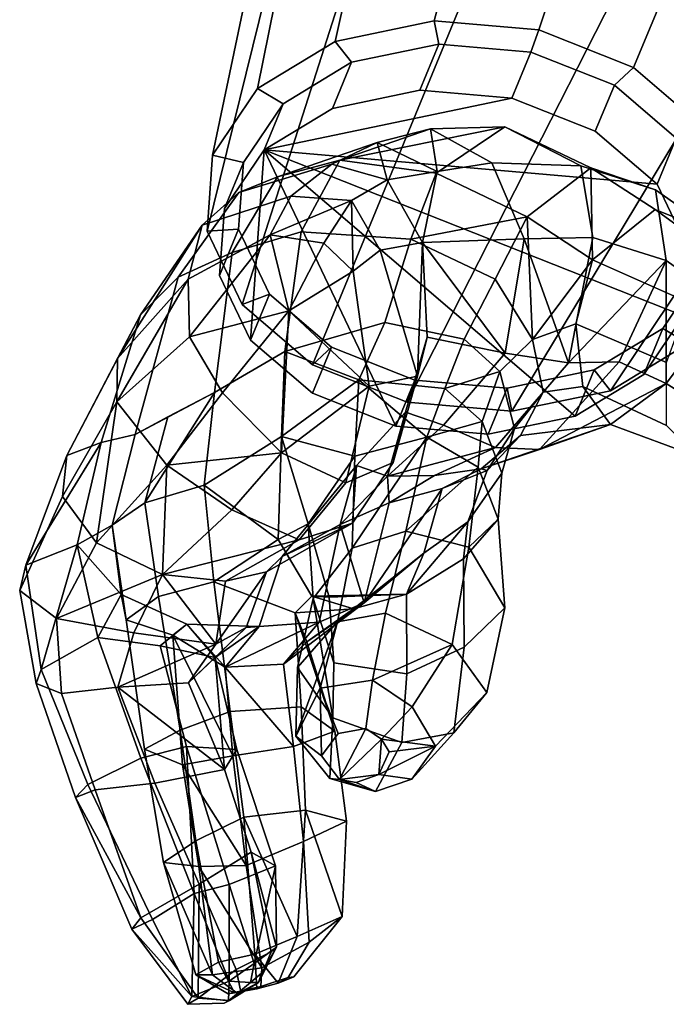
# Model space of a CAD drawing. Units: metres. Extents: x -2.71 to 2.71, y -3.29 to 2.6.
# Drawn here: x -2.71 to -2, y -1.44 to -0.36 of the extents above; entities that cross this region are included whole.
import ezdxf

# ---------------------------------------------------------------- set-up
doc = ezdxf.new("R2010")
doc.units = ezdxf.units.M

msp = doc.modelspace()

# ---------------------------------------------------------------- linework, layer by layer
at = {"layer": 'handr'}
for points in [[(-2.260166, -0.48076, 0.332756), (-2.318974, -0.495754, 0.267274), (-2.428555, -0.53378, 0.369823), (-2.360111, -0.515446, 0.462613)], [(-2.178499, -0.478541, 0.436263), (-2.260166, -0.48076, 0.332756), (-2.360111, -0.515446, 0.462613)], [(-2.178499, -0.478541, 0.436263), (-2.360111, -0.515446, 0.462613), (-2.253877, -0.52962, 0.556286)], [(-2.252801, -0.527764, 0.214822), (-2.318974, -0.495754, 0.267274), (-2.260166, -0.48076, 0.332756)], [(-2.192826, -0.518375, 0.234439), (-2.260166, -0.48076, 0.332756), (-2.178499, -0.478541, 0.436263), (-2.094538, -0.521529, 0.297807)], [(-2.192826, -0.518375, 0.234439), (-2.252801, -0.527764, 0.214822), (-2.260166, -0.48076, 0.332756)], [(-2.083875, -0.523671, 0.503109), (-2.178499, -0.478541, 0.436263), (-2.253877, -0.52962, 0.556286), (-2.153677, -0.57793, 0.609574)], [(-2.178499, -0.478541, 0.436263), (-2.083875, -0.523671, 0.503109), (-2.012368, -0.548093, 0.393019), (-2.094538, -0.521529, 0.297807)], [(-2.318974, -0.495754, 0.267274), (-2.368743, -0.519636, 0.214872), (-2.471238, -0.550995, 0.307399), (-2.428555, -0.53378, 0.369823)], [(-2.307997, -0.536935, 0.165017), (-2.368743, -0.519636, 0.214872), (-2.318974, -0.495754, 0.267274)], [(-2.252801, -0.527764, 0.214822), (-2.307997, -0.536935, 0.165017), (-2.318974, -0.495754, 0.267274)], [(-2.368743, -0.519636, 0.214872), (-2.414046, -0.554953, 0.151239), (-2.511336, -0.586927, 0.224919), (-2.471238, -0.550995, 0.307399)], [(-2.428555, -0.53378, 0.369823), (-2.47851, -0.616886, 0.46705), (-2.402414, -0.594356, 0.54725), (-2.360111, -0.515446, 0.462613)], [(-2.307997, -0.536935, 0.165017), (-2.347207, -0.559788, 0.129472), (-2.414046, -0.554953, 0.151239), (-2.368743, -0.519636, 0.214872)], [(-2.253877, -0.52962, 0.556286), (-2.360111, -0.515446, 0.462613), (-2.402414, -0.594356, 0.54725), (-2.28177, -0.602176, 0.625111)], [(-2.157067, -0.602121, 0.217346), (-2.268923, -0.606123, 0.173283), (-2.252801, -0.527764, 0.214822), (-2.192826, -0.518375, 0.234439)], [(-2.192826, -0.518375, 0.234439), (-2.094538, -0.521529, 0.297807), (-2.0814, -0.600647, 0.273802), (-2.157067, -0.602121, 0.217346)], [(-2.268923, -0.606123, 0.173283), (-2.307997, -0.536935, 0.165017), (-2.252801, -0.527764, 0.214822)], [(-2.153677, -0.57793, 0.609574), (-2.253877, -0.52962, 0.556286), (-2.28177, -0.602176, 0.625111)], [(-2.081981, -0.625236, 0.621936), (-2.083875, -0.523671, 0.503109), (-2.153677, -0.57793, 0.609574)], [(-2.094538, -0.521529, 0.297807), (-2.012368, -0.548093, 0.393019), (-2.000765, -0.62566, 0.354304), (-2.0814, -0.600647, 0.273802)], [(-2.081981, -0.625236, 0.621936), (-2.013054, -0.569685, 0.552671), (-2.083875, -0.523671, 0.503109)], [(-2.012368, -0.548093, 0.393019), (-2.083875, -0.523671, 0.503109), (-2.013054, -0.569685, 0.552671), (-1.940677, -0.598623, 0.485857)], [(-2.471238, -0.550995, 0.307399), (-2.537881, -0.644137, 0.387478), (-2.47851, -0.616886, 0.46705), (-2.428555, -0.53378, 0.369823)], [(-2.307997, -0.536935, 0.165017), (-2.268923, -0.606123, 0.173283), (-2.31568, -0.614567, 0.127279), (-2.347207, -0.559788, 0.129472)], [(-2.511336, -0.586927, 0.224919), (-2.579527, -0.685636, 0.302305), (-2.537881, -0.644137, 0.387478), (-2.471238, -0.550995, 0.307399)], [(-2.012368, -0.548093, 0.393019), (-1.940677, -0.598623, 0.485857), (-1.934257, -0.672707, 0.45299), (-2.000765, -0.62566, 0.354304)], [(-2.414046, -0.554953, 0.151239), (-2.436781, -0.597567, 0.107413), (-2.52687, -0.646474, 0.144826), (-2.511336, -0.586927, 0.224919)], [(-2.347207, -0.559788, 0.129472), (-2.436781, -0.597567, 0.107413), (-2.414046, -0.554953, 0.151239)], [(-2.347207, -0.559788, 0.129472), (-2.377595, -0.606598, 0.098238), (-2.436781, -0.597567, 0.107413)], [(-2.345137, -0.637419, 0.09125), (-2.377595, -0.606598, 0.098238), (-2.347207, -0.559788, 0.129472)], [(-2.347207, -0.559788, 0.129472), (-2.31568, -0.614567, 0.127279), (-2.345137, -0.637419, 0.09125)], [(-1.976174, -0.671937, 0.703105), (-1.918831, -0.637958, 0.649504), (-2.013054, -0.569685, 0.552671), (-2.081981, -0.625236, 0.621936)], [(-1.940677, -0.598623, 0.485857), (-2.013054, -0.569685, 0.552671), (-1.918831, -0.637958, 0.649504)], [(-2.153677, -0.57793, 0.609574), (-2.28177, -0.602176, 0.625111), (-2.189153, -0.646525, 0.652126)], [(-2.153677, -0.57793, 0.609574), (-2.189153, -0.646525, 0.652126), (-2.148044, -0.712735, 0.660512)], [(-2.148044, -0.712735, 0.660512), (-2.081981, -0.625236, 0.621936), (-2.153677, -0.57793, 0.609574)], [(-2.511336, -0.586927, 0.224919), (-2.52687, -0.646474, 0.144826), (-2.604701, -0.733623, 0.211598)], [(-2.604701, -0.733623, 0.211598), (-2.579527, -0.685636, 0.302305), (-2.511336, -0.586927, 0.224919)], [(-2.402414, -0.594356, 0.54725), (-2.47851, -0.616886, 0.46705), (-2.497888, -0.770945, 0.595589), (-2.420527, -0.726001, 0.649229)], [(-2.28177, -0.602176, 0.625111), (-2.402414, -0.594356, 0.54725), (-2.420527, -0.726001, 0.649229), (-2.310264, -0.694181, 0.691931)], [(-2.436781, -0.597567, 0.107413), (-2.525414, -0.709966, 0.098136), (-2.52687, -0.646474, 0.144826)], [(-2.436781, -0.597567, 0.107413), (-2.416027, -0.68131, 0.068953), (-2.525414, -0.709966, 0.098136)], [(-2.436781, -0.597567, 0.107413), (-2.377595, -0.606598, 0.098238), (-2.416027, -0.68131, 0.068953)], [(-2.416027, -0.68131, 0.068953), (-2.377595, -0.606598, 0.098238), (-2.345137, -0.637419, 0.09125)], [(-2.274565, -0.75304, 0.166661), (-2.31568, -0.614567, 0.127279), (-2.268923, -0.606123, 0.173283)], [(-2.189153, -0.646525, 0.652126), (-2.28177, -0.602176, 0.625111), (-2.310264, -0.694181, 0.691931), (-2.223202, -0.712268, 0.710501)], [(-2.268923, -0.606123, 0.173283), (-2.263828, -0.710314, 0.246365), (-2.274565, -0.75304, 0.166661)], [(-2.268923, -0.606123, 0.173283), (-2.157067, -0.602121, 0.217346), (-2.177859, -0.727738, 0.269228)], [(-2.268923, -0.606123, 0.173283), (-2.177859, -0.727738, 0.269228), (-2.263828, -0.710314, 0.246365)], [(-2.157067, -0.602121, 0.217346), (-2.108341, -0.7386, 0.29756), (-2.177859, -0.727738, 0.269228)], [(-2.157067, -0.602121, 0.217346), (-2.0814, -0.600647, 0.273802), (-2.108341, -0.7386, 0.29756)], [(-2.0814, -0.600647, 0.273802), (-2.000765, -0.62566, 0.354304), (-2.108341, -0.7386, 0.29756)], [(-2.537881, -0.644137, 0.387478), (-2.585326, -0.817174, 0.468758), (-2.497888, -0.770945, 0.595589), (-2.47851, -0.616886, 0.46705)], [(-2.274565, -0.75304, 0.166661), (-2.327793, -0.764165, 0.075363), (-2.345137, -0.637419, 0.09125), (-2.31568, -0.614567, 0.127279)], [(-2.148044, -0.712735, 0.660512), (-2.100171, -0.695604, 0.636647), (-2.081981, -0.625236, 0.621936)], [(-2.000765, -0.62566, 0.354304), (-2.052571, -0.73749, 0.37066), (-2.108341, -0.7386, 0.29756)], [(-2.000242, -0.738074, 0.712447), (-1.976174, -0.671937, 0.703105), (-2.081981, -0.625236, 0.621936), (-2.100171, -0.695604, 0.636647)], [(-2.000955, -0.761041, 0.46647), (-2.052571, -0.73749, 0.37066), (-2.000765, -0.62566, 0.354304)], [(-2.000765, -0.62566, 0.354304), (-1.934257, -0.672707, 0.45299), (-2.000955, -0.761041, 0.46647)], [(-2.345137, -0.637419, 0.09125), (-2.327793, -0.764165, 0.075363), (-2.416027, -0.68131, 0.068953)], [(-2.537881, -0.644137, 0.387478), (-2.579527, -0.685636, 0.302305), (-2.622653, -0.826266, 0.38946), (-2.585326, -0.817174, 0.468758)], [(-2.60523, -0.78153, 0.141668), (-2.604701, -0.733623, 0.211598), (-2.52687, -0.646474, 0.144826)], [(-2.525414, -0.709966, 0.098136), (-2.60523, -0.78153, 0.141668), (-2.52687, -0.646474, 0.144826)], [(-2.183692, -0.747865, 0.704595), (-2.148044, -0.712735, 0.660512), (-2.189153, -0.646525, 0.652126), (-2.223202, -0.712268, 0.710501)], [(-2.416027, -0.68131, 0.068953), (-2.488975, -0.771522, 0.070085), (-2.525414, -0.709966, 0.098136)], [(-2.424307, -0.837553, 0.062914), (-2.488975, -0.771522, 0.070085), (-2.416027, -0.68131, 0.068953)], [(-2.424307, -0.837553, 0.062914), (-2.416027, -0.68131, 0.068953), (-2.327793, -0.764165, 0.075363)], [(-1.934257, -0.672707, 0.45299), (-1.86775, -0.719927, 0.551639), (-1.915706, -0.814327, 0.564952), (-2.000955, -0.761041, 0.46647)], [(-2.604701, -0.733623, 0.211598), (-2.660586, -0.84054, 0.283982), (-2.579527, -0.685636, 0.302305)], [(-2.660586, -0.84054, 0.283982), (-2.622653, -0.826266, 0.38946), (-2.579527, -0.685636, 0.302305)], [(-2.339042, -0.757233, 0.759124), (-2.310264, -0.694181, 0.691931), (-2.420527, -0.726001, 0.649229)], [(-2.223202, -0.712268, 0.710501), (-2.310264, -0.694181, 0.691931), (-2.339042, -0.757233, 0.759124), (-2.244227, -0.766681, 0.766023)], [(-2.136009, -0.770873, 0.631593), (-2.092478, -0.764335, 0.614325), (-2.100171, -0.695604, 0.636647), (-2.148044, -0.712735, 0.660512)], [(-2.000242, -0.738074, 0.712447), (-2.100171, -0.695604, 0.636647), (-2.092478, -0.764335, 0.614325), (-2.000506, -0.807326, 0.670819)], [(-2.525414, -0.709966, 0.098136), (-2.488975, -0.771522, 0.070085), (-2.550383, -0.851041, 0.107283), (-2.60523, -0.78153, 0.141668)], [(-2.274565, -0.75304, 0.166661), (-2.263828, -0.710314, 0.246365), (-2.287622, -0.792734, 0.325587), (-2.301123, -0.848137, 0.218732)], [(-2.245679, -0.807064, 0.356339), (-2.287622, -0.792734, 0.325587), (-2.263828, -0.710314, 0.246365), (-2.177859, -0.727738, 0.269228)], [(-2.183692, -0.747865, 0.704595), (-2.223202, -0.712268, 0.710501), (-2.244227, -0.766681, 0.766023)], [(-2.167818, -0.81059, 0.667957), (-2.136009, -0.770873, 0.631593), (-2.148044, -0.712735, 0.660512), (-2.183692, -0.747865, 0.704595)], [(-2.509179, -0.872952, 0.673194), (-2.424089, -0.819443, 0.715228), (-2.420527, -0.726001, 0.649229), (-2.497888, -0.770945, 0.595589)], [(-2.420527, -0.726001, 0.649229), (-2.424089, -0.819443, 0.715228), (-2.339042, -0.757233, 0.759124)], [(-2.60523, -0.78153, 0.141668), (-2.665172, -0.885657, 0.215745), (-2.660586, -0.84054, 0.283982), (-2.604701, -0.733623, 0.211598)], [(-2.177859, -0.727738, 0.269228), (-2.108341, -0.7386, 0.29756), (-2.188514, -0.831705, 0.384859), (-2.245679, -0.807064, 0.356339)], [(-2.108341, -0.7386, 0.29756), (-2.052571, -0.73749, 0.37066), (-2.140364, -0.833654, 0.443806), (-2.188514, -0.831705, 0.384859)], [(-2.140364, -0.833654, 0.443806), (-2.052571, -0.73749, 0.37066), (-2.000955, -0.761041, 0.46647)], [(-2.34349, -0.841171, 0.823491), (-2.339042, -0.757233, 0.759124), (-2.424089, -0.819443, 0.715228)], [(-2.301123, -0.848137, 0.218732), (-2.35343, -0.870423, 0.115255), (-2.327793, -0.764165, 0.075363), (-2.274565, -0.75304, 0.166661)], [(-2.339042, -0.757233, 0.759124), (-2.34349, -0.841171, 0.823491), (-2.264115, -0.820155, 0.831033)], [(-2.264115, -0.820155, 0.831033), (-2.244227, -0.766681, 0.766023), (-2.339042, -0.757233, 0.759124)], [(-2.183692, -0.747865, 0.704595), (-2.244227, -0.766681, 0.766023), (-2.20329, -0.802855, 0.748007)], [(-2.167818, -0.81059, 0.667957), (-2.183692, -0.747865, 0.704595), (-2.20329, -0.802855, 0.748007), (-2.18178, -0.860039, 0.699574)], [(-2.327793, -0.764165, 0.075363), (-2.35343, -0.870423, 0.115255), (-2.424307, -0.837553, 0.062914)], [(-2.20329, -0.802855, 0.748007), (-2.244227, -0.766681, 0.766023), (-2.264115, -0.820155, 0.831033)], [(-2.061878, -0.806358, 0.530192), (-2.092478, -0.764335, 0.614325), (-2.136009, -0.770873, 0.631593), (-2.161158, -0.818326, 0.581649)], [(-2.061878, -0.806358, 0.530192), (-2.140364, -0.833654, 0.443806), (-2.000955, -0.761041, 0.46647)], [(-2.000506, -0.807326, 0.670819), (-2.092478, -0.764335, 0.614325), (-2.061878, -0.806358, 0.530192), (-1.964868, -0.842302, 0.604239)], [(-1.964868, -0.842302, 0.604239), (-2.061878, -0.806358, 0.530192), (-2.000955, -0.761041, 0.46647), (-1.915706, -0.814327, 0.564952)], [(-2.585326, -0.817174, 0.468758), (-2.549359, -0.797719, 0.535251), (-2.497888, -0.770945, 0.595589)], [(-2.497888, -0.770945, 0.595589), (-2.574464, -0.892686, 0.616013), (-2.509179, -0.872952, 0.673194)], [(-2.497888, -0.770945, 0.595589), (-2.549359, -0.797719, 0.535251), (-2.574464, -0.892686, 0.616013)], [(-2.488975, -0.771522, 0.070085), (-2.424307, -0.837553, 0.062914), (-2.550383, -0.851041, 0.107283)], [(-2.167818, -0.81059, 0.667957), (-2.197701, -0.85712, 0.621152), (-2.161158, -0.818326, 0.581649), (-2.136009, -0.770873, 0.631593)], [(-2.60523, -0.78153, 0.141668), (-2.627858, -0.936401, 0.18012), (-2.665172, -0.885657, 0.215745)], [(-2.60523, -0.78153, 0.141668), (-2.550383, -0.851041, 0.107283), (-2.627858, -0.936401, 0.18012)], [(-2.549359, -0.797719, 0.535251), (-2.585326, -0.817174, 0.468758), (-2.61036, -0.917082, 0.507947), (-2.574464, -0.892686, 0.616013)], [(-2.301123, -0.848137, 0.218732), (-2.287622, -0.792734, 0.325587), (-2.341564, -0.851619, 0.388387), (-2.345961, -0.914974, 0.26797)], [(-2.307512, -0.863165, 0.427497), (-2.341564, -0.851619, 0.388387), (-2.287622, -0.792734, 0.325587)], [(-2.287622, -0.792734, 0.325587), (-2.245679, -0.807064, 0.356339), (-2.307512, -0.863165, 0.427497)], [(-2.307512, -0.863165, 0.427497), (-2.245679, -0.807064, 0.356339), (-2.188514, -0.831705, 0.384859)], [(-2.20329, -0.802855, 0.748007), (-2.264115, -0.820155, 0.831033), (-2.207612, -0.853387, 0.805916)], [(-2.197701, -0.85712, 0.621152), (-2.167818, -0.81059, 0.667957), (-2.18178, -0.860039, 0.699574), (-2.219001, -0.913376, 0.670577)], [(-2.20329, -0.802855, 0.748007), (-2.207612, -0.853387, 0.805916), (-2.185849, -0.910432, 0.749697), (-2.18178, -0.860039, 0.699574)], [(-2.161158, -0.818326, 0.581649), (-2.204501, -0.855035, 0.517149), (-2.061878, -0.806358, 0.530192)], [(-2.204501, -0.855035, 0.517149), (-2.140364, -0.833654, 0.443806), (-2.061878, -0.806358, 0.530192)], [(-2.585326, -0.817174, 0.468758), (-2.622653, -0.826266, 0.38946), (-2.648952, -0.938746, 0.43002), (-2.61036, -0.917082, 0.507947)], [(-2.509179, -0.872952, 0.673194), (-2.427818, -0.932737, 0.72302), (-2.424089, -0.819443, 0.715228)], [(-2.424089, -0.819443, 0.715228), (-2.427818, -0.932737, 0.72302), (-2.394866, -0.915622, 0.785825)], [(-2.424089, -0.819443, 0.715228), (-2.394866, -0.915622, 0.785825), (-2.34349, -0.841171, 0.823491)], [(-2.264115, -0.820155, 0.831033), (-2.346204, -0.94246, 0.904935), (-2.287138, -0.92364, 0.922986)], [(-2.264115, -0.820155, 0.831033), (-2.34349, -0.841171, 0.823491), (-2.346204, -0.94246, 0.904935)], [(-2.207612, -0.853387, 0.805916), (-2.264115, -0.820155, 0.831033), (-2.287138, -0.92364, 0.922986)], [(-2.197701, -0.85712, 0.621152), (-2.204501, -0.855035, 0.517149), (-2.161158, -0.818326, 0.581649)], [(-2.622653, -0.826266, 0.38946), (-2.70545, -0.961026, 0.341128), (-2.648952, -0.938746, 0.43002)], [(-2.622653, -0.826266, 0.38946), (-2.660586, -0.84054, 0.283982), (-2.70545, -0.961026, 0.341128)], [(-2.188514, -0.831705, 0.384859), (-2.255818, -0.862594, 0.474459), (-2.307512, -0.863165, 0.427497)], [(-2.188514, -0.831705, 0.384859), (-2.140364, -0.833654, 0.443806), (-2.204501, -0.855035, 0.517149), (-2.255818, -0.862594, 0.474459)], [(-2.660586, -0.84054, 0.283982), (-2.665172, -0.885657, 0.215745), (-2.712309, -0.989042, 0.271247), (-2.70545, -0.961026, 0.341128)], [(-2.424307, -0.837553, 0.062914), (-2.47888, -0.900067, 0.113551), (-2.550383, -0.851041, 0.107283)], [(-2.404709, -0.933178, 0.174661), (-2.47888, -0.900067, 0.113551), (-2.424307, -0.837553, 0.062914), (-2.35343, -0.870423, 0.115255)], [(-2.34349, -0.841171, 0.823491), (-2.394866, -0.915622, 0.785825), (-2.389286, -0.997718, 0.855805), (-2.346204, -0.94246, 0.904935)], [(-2.550383, -0.851041, 0.107283), (-2.555184, -0.971246, 0.198759), (-2.627858, -0.936401, 0.18012)], [(-2.550383, -0.851041, 0.107283), (-2.47888, -0.900067, 0.113551), (-2.555184, -0.971246, 0.198759)], [(-2.341564, -0.851619, 0.388387), (-2.359446, -0.916353, 0.477552), (-2.423577, -0.951605, 0.399456)], [(-2.345961, -0.914974, 0.26797), (-2.341564, -0.851619, 0.388387), (-2.423577, -0.951605, 0.399456)], [(-2.345961, -0.914974, 0.26797), (-2.404709, -0.933178, 0.174661), (-2.35343, -0.870423, 0.115255), (-2.301123, -0.848137, 0.218732)], [(-2.341564, -0.851619, 0.388387), (-2.307512, -0.863165, 0.427497), (-2.359446, -0.916353, 0.477552)], [(-2.255818, -0.862594, 0.474459), (-2.204501, -0.855035, 0.517149), (-2.247393, -0.876634, 0.569736), (-2.305819, -0.892561, 0.523184)], [(-2.207612, -0.853387, 0.805916), (-2.287138, -0.92364, 0.922986), (-2.217926, -0.941305, 0.903746)], [(-2.197701, -0.85712, 0.621152), (-2.247393, -0.876634, 0.569736), (-2.204501, -0.855035, 0.517149)], [(-2.207612, -0.853387, 0.805916), (-2.217926, -0.941305, 0.903746), (-2.185849, -0.910432, 0.749697)], [(-2.305819, -0.892561, 0.523184), (-2.359446, -0.916353, 0.477552), (-2.307512, -0.863165, 0.427497)], [(-2.305819, -0.892561, 0.523184), (-2.307512, -0.863165, 0.427497), (-2.255818, -0.862594, 0.474459)], [(-2.247393, -0.876634, 0.569736), (-2.197701, -0.85712, 0.621152), (-2.219001, -0.913376, 0.670577), (-2.267631, -0.947789, 0.638904)], [(-2.18178, -0.860039, 0.699574), (-2.185849, -0.910432, 0.749697), (-2.223897, -0.954219, 0.719138), (-2.219001, -0.913376, 0.670577)], [(-2.574464, -0.892686, 0.616013), (-2.55964, -0.995783, 0.661795), (-2.49851, -0.979329, 0.7058), (-2.509179, -0.872952, 0.673194)], [(-2.49851, -0.979329, 0.7058), (-2.427818, -0.932737, 0.72302), (-2.509179, -0.872952, 0.673194)], [(-2.305819, -0.892561, 0.523184), (-2.247393, -0.876634, 0.569736), (-2.333352, -1.002741, 0.581947)], [(-2.247393, -0.876634, 0.569736), (-2.267631, -0.947789, 0.638904), (-2.333352, -1.002741, 0.581947)], [(-2.665172, -0.885657, 0.215745), (-2.627858, -0.936401, 0.18012), (-2.671654, -1.01984, 0.235219), (-2.712309, -0.989042, 0.271247)], [(-2.61036, -0.917082, 0.507947), (-2.595258, -1.021133, 0.572758), (-2.55964, -0.995783, 0.661795), (-2.574464, -0.892686, 0.616013)], [(-2.359446, -0.916353, 0.477552), (-2.305819, -0.892561, 0.523184), (-2.333352, -1.002741, 0.581947)], [(-2.555184, -0.971246, 0.198759), (-2.47888, -0.900067, 0.113551), (-2.404709, -0.933178, 0.174661)], [(-2.648952, -0.938746, 0.43002), (-2.600772, -0.993303, 0.470028), (-2.61036, -0.917082, 0.507947)], [(-2.600772, -0.993303, 0.470028), (-2.595258, -1.021133, 0.572758), (-2.61036, -0.917082, 0.507947)], [(-2.440742, -0.968404, 0.334558), (-2.485622, -0.978877, 0.25482), (-2.404709, -0.933178, 0.174661), (-2.345961, -0.914974, 0.26797)], [(-2.423577, -0.951605, 0.399456), (-2.359446, -0.916353, 0.477552), (-2.382734, -1.023871, 0.508831), (-2.448852, -1.028639, 0.424189)], [(-2.345961, -0.914974, 0.26797), (-2.423577, -0.951605, 0.399456), (-2.440742, -0.968404, 0.334558)], [(-2.390769, -0.995162, 0.706181), (-2.371685, -0.996256, 0.739739), (-2.394866, -0.915622, 0.785825), (-2.427818, -0.932737, 0.72302)], [(-2.394866, -0.915622, 0.785825), (-2.371685, -0.996256, 0.739739), (-2.366738, -1.068709, 0.800301), (-2.389286, -0.997718, 0.855805)], [(-2.359446, -0.916353, 0.477552), (-2.333352, -1.002741, 0.581947), (-2.382734, -1.023871, 0.508831)], [(-2.219001, -0.913376, 0.670577), (-2.286616, -0.99317, 0.709204), (-2.267631, -0.947789, 0.638904)], [(-2.219001, -0.913376, 0.670577), (-2.223897, -0.954219, 0.719138), (-2.286616, -0.99317, 0.709204)], [(-2.17834, -1.008156, 0.842846), (-2.223126, -1.051406, 0.802474), (-2.223897, -0.954219, 0.719138), (-2.185849, -0.910432, 0.749697)], [(-2.217926, -0.941305, 0.903746), (-2.17834, -1.008156, 0.842846), (-2.185849, -0.910432, 0.749697)], [(-2.309773, -1.013897, 1.009901), (-2.287138, -0.92364, 0.922986), (-2.346204, -0.94246, 0.904935), (-2.362653, -1.023664, 0.992213)], [(-2.236201, -1.048331, 1.005223), (-2.217926, -0.941305, 0.903746), (-2.287138, -0.92364, 0.922986), (-2.309773, -1.013897, 1.009901)], [(-2.688587, -1.075872, 0.370373), (-2.648952, -0.938746, 0.43002), (-2.70545, -0.961026, 0.341128)], [(-2.688587, -1.075872, 0.370373), (-2.626437, -1.040931, 0.435452), (-2.648952, -0.938746, 0.43002)], [(-2.671654, -1.01984, 0.235219), (-2.627858, -0.936401, 0.18012), (-2.555184, -0.971246, 0.198759)], [(-2.626437, -1.040931, 0.435452), (-2.600772, -0.993303, 0.470028), (-2.648952, -0.938746, 0.43002)], [(-2.485622, -0.978877, 0.25482), (-2.555184, -0.971246, 0.198759), (-2.404709, -0.933178, 0.174661)], [(-2.49851, -0.979329, 0.7058), (-2.409117, -1.013477, 0.699167), (-2.390769, -0.995162, 0.706181), (-2.427818, -0.932737, 0.72302)], [(-2.362653, -1.023664, 0.992213), (-2.346204, -0.94246, 0.904935), (-2.389286, -0.997718, 0.855805), (-2.406385, -1.073603, 0.932751)], [(-2.197987, -1.10146, 0.959213), (-2.17834, -1.008156, 0.842846), (-2.217926, -0.941305, 0.903746), (-2.236201, -1.048331, 1.005223)], [(-2.440742, -0.968404, 0.334558), (-2.423577, -0.951605, 0.399456), (-2.448852, -1.028639, 0.424189), (-2.462925, -1.029882, 0.365693)], [(-2.267631, -0.947789, 0.638904), (-2.344811, -1.009033, 0.654934), (-2.333352, -1.002741, 0.581947)], [(-2.286616, -0.99317, 0.709204), (-2.344811, -1.009033, 0.654934), (-2.267631, -0.947789, 0.638904)], [(-2.712309, -0.989042, 0.271247), (-2.69424, -1.091362, 0.299049), (-2.688587, -1.075872, 0.370373), (-2.70545, -0.961026, 0.341128)], [(-2.223897, -0.954219, 0.719138), (-2.223126, -1.051406, 0.802474), (-2.286362, -1.080797, 0.783229), (-2.286616, -0.99317, 0.709204)], [(-2.555184, -0.971246, 0.198759), (-2.586576, -1.035443, 0.22784), (-2.671654, -1.01984, 0.235219)], [(-2.555184, -0.971246, 0.198759), (-2.496489, -1.047931, 0.277691), (-2.586576, -1.035443, 0.22784)], [(-2.555184, -0.971246, 0.198759), (-2.485622, -0.978877, 0.25482), (-2.496489, -1.047931, 0.277691)], [(-2.440742, -0.968404, 0.334558), (-2.462925, -1.029882, 0.365693), (-2.496489, -1.047931, 0.277691)], [(-2.485622, -0.978877, 0.25482), (-2.440742, -0.968404, 0.334558), (-2.496489, -1.047931, 0.277691)], [(-2.49851, -0.979329, 0.7058), (-2.55964, -0.995783, 0.661795), (-2.535559, -1.14282, 0.705554), (-2.480558, -1.122273, 0.751975)], [(-2.49851, -0.979329, 0.7058), (-2.480558, -1.122273, 0.751975), (-2.402481, -1.117161, 0.733363), (-2.409117, -1.013477, 0.699167)], [(-2.671654, -1.01984, 0.235219), (-2.666122, -1.102545, 0.264501), (-2.69424, -1.091362, 0.299049), (-2.712309, -0.989042, 0.271247)], [(-2.626437, -1.040931, 0.435452), (-2.55758, -1.049906, 0.425822), (-2.528401, -1.026101, 0.442822), (-2.600772, -0.993303, 0.470028)], [(-2.528401, -1.026101, 0.442822), (-2.543678, -1.038207, 0.507785), (-2.595258, -1.021133, 0.572758), (-2.600772, -0.993303, 0.470028)], [(-2.55964, -0.995783, 0.661795), (-2.595258, -1.021133, 0.572758), (-2.574993, -1.163681, 0.624134), (-2.535559, -1.14282, 0.705554)], [(-2.390769, -0.995162, 0.706181), (-2.409117, -1.013477, 0.699167), (-2.344811, -1.009033, 0.654934)], [(-2.390769, -0.995162, 0.706181), (-2.344811, -1.009033, 0.654934), (-2.286616, -0.99317, 0.709204)], [(-2.371685, -0.996256, 0.739739), (-2.390769, -0.995162, 0.706181), (-2.286616, -0.99317, 0.709204)], [(-2.371685, -0.996256, 0.739739), (-2.286616, -0.99317, 0.709204), (-2.286362, -1.080797, 0.783229), (-2.366738, -1.068709, 0.800301)], [(-2.333352, -1.002741, 0.581947), (-2.421939, -1.070266, 0.562969), (-2.382734, -1.023871, 0.508831)], [(-2.333352, -1.002741, 0.581947), (-2.396317, -1.045621, 0.619649), (-2.421939, -1.070266, 0.562969)], [(-2.406385, -1.073603, 0.932751), (-2.389286, -0.997718, 0.855805), (-2.367524, -1.129257, 0.884141)], [(-2.344811, -1.009033, 0.654934), (-2.396317, -1.045621, 0.619649), (-2.333352, -1.002741, 0.581947)], [(-2.389286, -0.997718, 0.855805), (-2.366738, -1.068709, 0.800301), (-2.367524, -1.129257, 0.884141)], [(-2.409117, -1.013477, 0.699167), (-2.396317, -1.045621, 0.619649), (-2.344811, -1.009033, 0.654934)], [(-2.409117, -1.013477, 0.699167), (-2.402481, -1.117161, 0.733363), (-2.36532, -1.143849, 0.656609)], [(-2.409117, -1.013477, 0.699167), (-2.36532, -1.143849, 0.656609), (-2.396317, -1.045621, 0.619649)], [(-2.381494, -1.096362, 1.076051), (-2.324145, -1.087553, 1.098183), (-2.309773, -1.013897, 1.009901), (-2.362653, -1.023664, 0.992213)], [(-2.236201, -1.048331, 1.005223), (-2.309773, -1.013897, 1.009901), (-2.324145, -1.087553, 1.098183)], [(-2.197987, -1.10146, 0.959213), (-2.234608, -1.145825, 0.916543), (-2.223126, -1.051406, 0.802474), (-2.17834, -1.008156, 0.842846)], [(-2.604431, -1.095248, 0.250411), (-2.666122, -1.102545, 0.264501), (-2.671654, -1.01984, 0.235219), (-2.586576, -1.035443, 0.22784)], [(-2.595258, -1.021133, 0.572758), (-2.543678, -1.038207, 0.507785), (-2.533051, -1.180838, 0.55975), (-2.574993, -1.163681, 0.624134)], [(-2.528401, -1.026101, 0.442822), (-2.55758, -1.049906, 0.425822), (-2.497126, -1.062893, 0.384632)], [(-2.486285, -1.073261, 0.512909), (-2.543678, -1.038207, 0.507785), (-2.528401, -1.026101, 0.442822)], [(-2.486285, -1.073261, 0.512909), (-2.528401, -1.026101, 0.442822), (-2.448852, -1.028639, 0.424189)], [(-2.448852, -1.028639, 0.424189), (-2.528401, -1.026101, 0.442822), (-2.497126, -1.062893, 0.384632)], [(-2.448852, -1.028639, 0.424189), (-2.497126, -1.062893, 0.384632), (-2.462925, -1.029882, 0.365693)], [(-2.421939, -1.070266, 0.562969), (-2.486285, -1.073261, 0.512909), (-2.382734, -1.023871, 0.508831)], [(-2.448852, -1.028639, 0.424189), (-2.382734, -1.023871, 0.508831), (-2.486285, -1.073261, 0.512909)], [(-2.381494, -1.096362, 1.076051), (-2.362653, -1.023664, 0.992213), (-2.408317, -1.149427, 1.031036)], [(-2.362653, -1.023664, 0.992213), (-2.406385, -1.073603, 0.932751), (-2.408317, -1.149427, 1.031036)], [(-2.604431, -1.095248, 0.250411), (-2.586576, -1.035443, 0.22784), (-2.496489, -1.047931, 0.277691)], [(-2.486285, -1.073261, 0.512909), (-2.477868, -1.171139, 0.542115), (-2.543678, -1.038207, 0.507785)], [(-2.477868, -1.171139, 0.542115), (-2.533051, -1.180838, 0.55975), (-2.543678, -1.038207, 0.507785)], [(-2.462925, -1.029882, 0.365693), (-2.497126, -1.062893, 0.384632), (-2.526613, -1.090707, 0.307129)], [(-2.462925, -1.029882, 0.365693), (-2.526613, -1.090707, 0.307129), (-2.496489, -1.047931, 0.277691)], [(-2.578871, -1.173572, 0.439716), (-2.626437, -1.040931, 0.435452), (-2.688587, -1.075872, 0.370373), (-2.63718, -1.202623, 0.382595)], [(-2.626437, -1.040931, 0.435452), (-2.578871, -1.173572, 0.439716), (-2.528897, -1.160636, 0.427957), (-2.55758, -1.049906, 0.425822)], [(-2.496489, -1.047931, 0.277691), (-2.526613, -1.090707, 0.307129), (-2.604431, -1.095248, 0.250411)], [(-2.55758, -1.049906, 0.425822), (-2.528897, -1.160636, 0.427957), (-2.473162, -1.163954, 0.391837), (-2.497126, -1.062893, 0.384632)], [(-2.396317, -1.045621, 0.619649), (-2.36532, -1.143849, 0.656609), (-2.410883, -1.160618, 0.577606), (-2.421939, -1.070266, 0.562969)], [(-2.324145, -1.087553, 1.098183), (-2.280483, -1.117074, 1.09252), (-2.236201, -1.048331, 1.005223)], [(-2.197987, -1.10146, 0.959213), (-2.236201, -1.048331, 1.005223), (-2.280483, -1.117074, 1.09252), (-2.254589, -1.160436, 1.06522)], [(-2.286362, -1.080797, 0.783229), (-2.223126, -1.051406, 0.802474), (-2.234608, -1.145825, 0.916543), (-2.291899, -1.15639, 0.880497)], [(-2.526613, -1.090707, 0.307129), (-2.497126, -1.062893, 0.384632), (-2.486812, -1.185991, 0.286411)], [(-2.497126, -1.062893, 0.384632), (-2.473162, -1.163954, 0.391837), (-2.486812, -1.185991, 0.286411)], [(-2.410883, -1.160618, 0.577606), (-2.486285, -1.073261, 0.512909), (-2.421939, -1.070266, 0.562969)], [(-2.366738, -1.068709, 0.800301), (-2.286362, -1.080797, 0.783229), (-2.291899, -1.15639, 0.880497), (-2.367524, -1.129257, 0.884141)], [(-2.688587, -1.075872, 0.370373), (-2.69424, -1.091362, 0.299049), (-2.650998, -1.216998, 0.313569), (-2.63718, -1.202623, 0.382595)], [(-2.410883, -1.160618, 0.577606), (-2.477868, -1.171139, 0.542115), (-2.486285, -1.073261, 0.512909)], [(-2.370986, -1.195848, 0.996326), (-2.408317, -1.149427, 1.031036), (-2.406385, -1.073603, 0.932751), (-2.367524, -1.129257, 0.884141)], [(-2.69424, -1.091362, 0.299049), (-2.666122, -1.102545, 0.264501), (-2.62921, -1.208289, 0.27907), (-2.650998, -1.216998, 0.313569)], [(-2.604431, -1.095248, 0.250411), (-2.526613, -1.090707, 0.307129), (-2.486812, -1.185991, 0.286411)], [(-2.331435, -1.140843, 1.11195), (-2.324145, -1.087553, 1.098183), (-2.381494, -1.096362, 1.076051), (-2.361635, -1.146519, 1.102936)], [(-2.314117, -1.152556, 1.108892), (-2.280483, -1.117074, 1.09252), (-2.324145, -1.087553, 1.098183), (-2.331435, -1.140843, 1.11195)], [(-2.666122, -1.102545, 0.264501), (-2.604431, -1.095248, 0.250411), (-2.563513, -1.200965, 0.250526), (-2.62921, -1.208289, 0.27907)], [(-2.604431, -1.095248, 0.250411), (-2.486812, -1.185991, 0.286411), (-2.563513, -1.200965, 0.250526)], [(-2.408317, -1.149427, 1.031036), (-2.380024, -1.170858, 1.081125), (-2.381494, -1.096362, 1.076051)], [(-2.380024, -1.170858, 1.081125), (-2.361635, -1.146519, 1.102936), (-2.381494, -1.096362, 1.076051)], [(-2.254589, -1.160436, 1.06522), (-2.280635, -1.196655, 1.02739), (-2.234608, -1.145825, 0.916543), (-2.197987, -1.10146, 0.959213)], [(-2.535559, -1.14282, 0.705554), (-2.518378, -1.264699, 0.738999), (-2.46579, -1.238513, 0.794978), (-2.480558, -1.122273, 0.751975)], [(-2.480558, -1.122273, 0.751975), (-2.46579, -1.238513, 0.794978), (-2.39764, -1.230802, 0.771672), (-2.402481, -1.117161, 0.733363)], [(-2.36532, -1.143849, 0.656609), (-2.402481, -1.117161, 0.733363), (-2.39764, -1.230802, 0.771672), (-2.352515, -1.242805, 0.690254)], [(-2.254589, -1.160436, 1.06522), (-2.280483, -1.117074, 1.09252), (-2.314117, -1.152556, 1.108892)], [(-2.367524, -1.129257, 0.884141), (-2.291899, -1.15639, 0.880497), (-2.320845, -1.210153, 0.998038), (-2.370986, -1.195848, 0.996326)], [(-2.574993, -1.163681, 0.624134), (-2.554031, -1.288391, 0.663774), (-2.518378, -1.264699, 0.738999), (-2.535559, -1.14282, 0.705554)], [(-2.410883, -1.160618, 0.577606), (-2.36532, -1.143849, 0.656609), (-2.352515, -1.242805, 0.690254), (-2.39988, -1.265281, 0.616344)], [(-2.380024, -1.170858, 1.081125), (-2.360434, -1.19705, 1.066741), (-2.331435, -1.140843, 1.11195), (-2.361635, -1.146519, 1.102936)], [(-2.360434, -1.19705, 1.066741), (-2.314117, -1.152556, 1.108892), (-2.331435, -1.140843, 1.11195)], [(-2.280635, -1.196655, 1.02739), (-2.320845, -1.210153, 0.998038), (-2.291899, -1.15639, 0.880497), (-2.234608, -1.145825, 0.916543)], [(-2.370986, -1.195848, 0.996326), (-2.360434, -1.19705, 1.066741), (-2.380024, -1.170858, 1.081125), (-2.408317, -1.149427, 1.031036)], [(-2.360434, -1.19705, 1.066741), (-2.316934, -1.191476, 1.076253), (-2.314117, -1.152556, 1.108892)], [(-2.316934, -1.191476, 1.076253), (-2.305754, -1.166675, 1.09603), (-2.314117, -1.152556, 1.108892)], [(-2.314117, -1.152556, 1.108892), (-2.305754, -1.166675, 1.09603), (-2.254589, -1.160436, 1.06522)], [(-2.528897, -1.160636, 0.427957), (-2.578871, -1.173572, 0.439716), (-2.520232, -1.322599, 0.441505)], [(-2.533051, -1.180838, 0.55975), (-2.51505, -1.292944, 0.612468), (-2.554031, -1.288391, 0.663774), (-2.574993, -1.163681, 0.624134)], [(-2.473162, -1.163954, 0.391837), (-2.528897, -1.160636, 0.427957), (-2.481713, -1.312557, 0.422294), (-2.430851, -1.292167, 0.375268)], [(-2.528897, -1.160636, 0.427957), (-2.520232, -1.322599, 0.441505), (-2.481713, -1.312557, 0.422294)], [(-2.457505, -1.277198, 0.290487), (-2.486812, -1.185991, 0.286411), (-2.473162, -1.163954, 0.391837), (-2.430851, -1.292167, 0.375268)], [(-2.477868, -1.171139, 0.542115), (-2.410883, -1.160618, 0.577606), (-2.39988, -1.265281, 0.616344), (-2.463119, -1.291877, 0.584167)], [(-2.254589, -1.160436, 1.06522), (-2.305754, -1.166675, 1.09603), (-2.316934, -1.191476, 1.076253)], [(-2.316934, -1.191476, 1.076253), (-2.280635, -1.196655, 1.02739), (-2.254589, -1.160436, 1.06522)], [(-2.578871, -1.173572, 0.439716), (-2.63718, -1.202623, 0.382595), (-2.566163, -1.351069, 0.381385), (-2.520232, -1.322599, 0.441505)], [(-2.477868, -1.171139, 0.542115), (-2.463119, -1.291877, 0.584167), (-2.533051, -1.180838, 0.55975)], [(-2.463119, -1.291877, 0.584167), (-2.51505, -1.292944, 0.612468), (-2.533051, -1.180838, 0.55975)], [(-2.514655, -1.312284, 0.255045), (-2.563513, -1.200965, 0.250526), (-2.486812, -1.185991, 0.286411), (-2.457505, -1.277198, 0.290487)], [(-2.360434, -1.19705, 1.066741), (-2.342006, -1.200506, 1.061357), (-2.316934, -1.191476, 1.076253)], [(-2.316934, -1.191476, 1.076253), (-2.342006, -1.200506, 1.061357), (-2.320845, -1.210153, 0.998038), (-2.280635, -1.196655, 1.02739)], [(-2.63718, -1.202623, 0.382595), (-2.650998, -1.216998, 0.313569), (-2.588793, -1.361804, 0.317255), (-2.566163, -1.351069, 0.381385)], [(-2.579113, -1.349214, 0.278885), (-2.62921, -1.208289, 0.27907), (-2.563513, -1.200965, 0.250526), (-2.514655, -1.312284, 0.255045)], [(-2.320845, -1.210153, 0.998038), (-2.360434, -1.19705, 1.066741), (-2.370986, -1.195848, 0.996326)], [(-2.320845, -1.210153, 0.998038), (-2.342006, -1.200506, 1.061357), (-2.360434, -1.19705, 1.066741)], [(-2.650998, -1.216998, 0.313569), (-2.62921, -1.208289, 0.27907), (-2.579113, -1.349214, 0.278885)], [(-2.588793, -1.361804, 0.317255), (-2.650998, -1.216998, 0.313569), (-2.579113, -1.349214, 0.278885)], [(-2.406744, -1.369815, 0.792679), (-2.39764, -1.230802, 0.771672), (-2.46579, -1.238513, 0.794978)], [(-2.39764, -1.230802, 0.771672), (-2.406744, -1.369815, 0.792679), (-2.357392, -1.347799, 0.730877)], [(-2.357392, -1.347799, 0.730877), (-2.352515, -1.242805, 0.690254), (-2.39764, -1.230802, 0.771672)], [(-2.518378, -1.264699, 0.738999), (-2.493482, -1.398171, 0.762181), (-2.453487, -1.389265, 0.79844), (-2.46579, -1.238513, 0.794978)], [(-2.46579, -1.238513, 0.794978), (-2.453487, -1.389265, 0.79844), (-2.406744, -1.369815, 0.792679)], [(-2.357392, -1.347799, 0.730877), (-2.393822, -1.376235, 0.678094), (-2.39988, -1.265281, 0.616344), (-2.352515, -1.242805, 0.690254)], [(-2.493482, -1.398171, 0.762181), (-2.518378, -1.264699, 0.738999), (-2.554031, -1.288391, 0.663774), (-2.518481, -1.412144, 0.705713)], [(-2.463119, -1.291877, 0.584167), (-2.39988, -1.265281, 0.616344), (-2.393822, -1.376235, 0.678094), (-2.445659, -1.404232, 0.652317)], [(-2.474173, -1.406125, 0.30012), (-2.514655, -1.312284, 0.255045), (-2.457505, -1.277198, 0.290487), (-2.43565, -1.386773, 0.323467)], [(-2.43565, -1.386773, 0.323467), (-2.457505, -1.277198, 0.290487), (-2.429746, -1.38162, 0.371328)], [(-2.457505, -1.277198, 0.290487), (-2.430851, -1.292167, 0.375268), (-2.429746, -1.38162, 0.371328)], [(-2.554031, -1.288391, 0.663774), (-2.51505, -1.292944, 0.612468), (-2.500278, -1.41198, 0.668402)], [(-2.518481, -1.412144, 0.705713), (-2.554031, -1.288391, 0.663774), (-2.500278, -1.41198, 0.668402)], [(-2.51505, -1.292944, 0.612468), (-2.463119, -1.291877, 0.584167), (-2.445659, -1.404232, 0.652317)], [(-2.51505, -1.292944, 0.612468), (-2.445659, -1.404232, 0.652317), (-2.500278, -1.41198, 0.668402)], [(-2.430851, -1.292167, 0.375268), (-2.481713, -1.312557, 0.422294), (-2.454219, -1.399631, 0.406579)], [(-2.429746, -1.38162, 0.371328), (-2.430851, -1.292167, 0.375268), (-2.454219, -1.399631, 0.406579)], [(-2.515998, -1.437771, 0.305923), (-2.579113, -1.349214, 0.278885), (-2.514655, -1.312284, 0.255045)], [(-2.481713, -1.312557, 0.422294), (-2.520232, -1.322599, 0.441505), (-2.481628, -1.418869, 0.41123)], [(-2.515998, -1.437771, 0.305923), (-2.514655, -1.312284, 0.255045), (-2.474173, -1.406125, 0.30012)], [(-2.481713, -1.312557, 0.422294), (-2.481628, -1.418869, 0.41123), (-2.454219, -1.399631, 0.406579)], [(-2.520232, -1.322599, 0.441505), (-2.566163, -1.351069, 0.381385), (-2.522778, -1.436007, 0.377465)], [(-2.520232, -1.322599, 0.441505), (-2.522778, -1.436007, 0.377465), (-2.481628, -1.418869, 0.41123)], [(-2.579113, -1.349214, 0.278885), (-2.515998, -1.437771, 0.305923), (-2.527194, -1.444486, 0.330498), (-2.588793, -1.361804, 0.317255)], [(-2.522778, -1.436007, 0.377465), (-2.566163, -1.351069, 0.381385), (-2.588793, -1.361804, 0.317255)], [(-2.410443, -1.41413, 0.741715), (-2.357392, -1.347799, 0.730877), (-2.406744, -1.369815, 0.792679), (-2.427788, -1.421077, 0.767792)], [(-2.410443, -1.41413, 0.741715), (-2.416892, -1.41511, 0.710305), (-2.393822, -1.376235, 0.678094), (-2.357392, -1.347799, 0.730877)], [(-2.588793, -1.361804, 0.317255), (-2.527194, -1.444486, 0.330498), (-2.522778, -1.436007, 0.377465)], [(-2.427788, -1.421077, 0.767792), (-2.406744, -1.369815, 0.792679), (-2.453487, -1.389265, 0.79844)], [(-2.445659, -1.404232, 0.652317), (-2.393822, -1.376235, 0.678094), (-2.416892, -1.41511, 0.710305), (-2.446879, -1.425044, 0.692658)], [(-2.449583, -1.420356, 0.344998), (-2.46901, -1.43089, 0.330259), (-2.474173, -1.406125, 0.30012), (-2.43565, -1.386773, 0.323467)], [(-2.44631, -1.410195, 0.36951), (-2.429746, -1.38162, 0.371328), (-2.454219, -1.399631, 0.406579), (-2.458114, -1.420465, 0.381856)], [(-2.429746, -1.38162, 0.371328), (-2.449583, -1.420356, 0.344998), (-2.43565, -1.386773, 0.323467)], [(-2.429746, -1.38162, 0.371328), (-2.44631, -1.410195, 0.36951), (-2.449583, -1.420356, 0.344998)], [(-2.453487, -1.389265, 0.79844), (-2.493482, -1.398171, 0.762181), (-2.475968, -1.431739, 0.746829), (-2.451249, -1.42729, 0.768591)], [(-2.451249, -1.42729, 0.768591), (-2.427788, -1.421077, 0.767792), (-2.453487, -1.389265, 0.79844)], [(-2.475968, -1.431739, 0.746829), (-2.493482, -1.398171, 0.762181), (-2.518481, -1.412144, 0.705713)], [(-2.481426, -1.440292, 0.331393), (-2.515998, -1.437771, 0.305923), (-2.474173, -1.406125, 0.30012), (-2.46901, -1.43089, 0.330259)], [(-2.500278, -1.41198, 0.668402), (-2.445659, -1.404232, 0.652317), (-2.446879, -1.425044, 0.692658), (-2.474256, -1.431038, 0.700191)], [(-2.481628, -1.418869, 0.41123), (-2.458114, -1.420465, 0.381856), (-2.454219, -1.399631, 0.406579)], [(-2.481628, -1.418869, 0.41123), (-2.522778, -1.436007, 0.377465), (-2.482575, -1.440668, 0.362532)], [(-2.518481, -1.412144, 0.705713), (-2.500278, -1.41198, 0.668402), (-2.474256, -1.431038, 0.700191), (-2.482752, -1.432804, 0.723236)], [(-2.518481, -1.412144, 0.705713), (-2.482752, -1.432804, 0.723236), (-2.475968, -1.431739, 0.746829)], [(-2.481628, -1.418869, 0.41123), (-2.482575, -1.440668, 0.362532), (-2.458114, -1.420465, 0.381856)], [(-2.449583, -1.420356, 0.344998), (-2.44631, -1.410195, 0.36951), (-2.458114, -1.420465, 0.381856)], [(-2.416892, -1.41511, 0.710305), (-2.427788, -1.421077, 0.767792), (-2.451249, -1.42729, 0.768591), (-2.446879, -1.425044, 0.692658)], [(-2.416892, -1.41511, 0.710305), (-2.410443, -1.41413, 0.741715), (-2.427788, -1.421077, 0.767792)], [(-2.449583, -1.420356, 0.344998), (-2.482575, -1.440668, 0.362532), (-2.487318, -1.443179, 0.338042), (-2.481426, -1.440292, 0.331393)], [(-2.449583, -1.420356, 0.344998), (-2.458114, -1.420465, 0.381856), (-2.482575, -1.440668, 0.362532)], [(-2.481426, -1.440292, 0.331393), (-2.46901, -1.43089, 0.330259), (-2.449583, -1.420356, 0.344998)], [(-2.475968, -1.431739, 0.746829), (-2.474256, -1.431038, 0.700191), (-2.446879, -1.425044, 0.692658), (-2.451249, -1.42729, 0.768591)], [(-2.482575, -1.440668, 0.362532), (-2.522778, -1.436007, 0.377465), (-2.527194, -1.444486, 0.330498), (-2.487318, -1.443179, 0.338042)], [(-2.487318, -1.443179, 0.338042), (-2.527194, -1.444486, 0.330498), (-2.515998, -1.437771, 0.305923), (-2.481426, -1.440292, 0.331393)], [(-2.475968, -1.431739, 0.746829), (-2.482752, -1.432804, 0.723236), (-2.474256, -1.431038, 0.700191)]]:
    msp.add_3dface(points, dxfattribs=at)
at = {"layer": 'lowarmr'}
for points in [[(-2.256223, -0.362062, 0.413558), (-2.094287, 0.241771, -0.041638), (-2.229666, 0.222706, -0.118793), (-2.364916, -0.384728, 0.344023)], [(-2.14103, -0.372103, 0.452126), (-1.944017, 0.216426, -0.003954), (-2.094287, 0.241771, -0.041638), (-2.256223, -0.362062, 0.413558)], [(-2.364916, -0.384728, 0.344023), (-2.229666, 0.222706, -0.118793), (-2.329543, 0.162134, -0.22367), (-2.450558, -0.436653, 0.254109)], [(-2.036871, -0.413325, 0.453856), (-1.801733, 0.150531, -0.011475), (-1.944017, 0.216426, -0.003954), (-2.14103, -0.372103, 0.452126)], [(-2.450558, -0.436653, 0.254109), (-2.329543, 0.162134, -0.22367), (-2.378712, 0.069277, -0.340303), (-2.500112, -0.509929, 0.157503)], [(-1.959604, -0.47945, 0.418485), (-1.689097, 0.054116, -0.063058), (-1.801733, 0.150531, -0.011475), (-2.036871, -0.413325, 0.453856)], [(-2.500112, -0.509929, 0.157503), (-2.378712, 0.069277, -0.340303), (-2.36969, -0.041729, -0.450937), (-2.506035, -0.593403, 0.068912)], [(-2.506035, -0.593403, 0.068912), (-2.36969, -0.041729, -0.450937), (-2.301512, -0.155402, -0.539197), (-2.467423, -0.674365, 0.001825)], [(-2.467423, -0.674365, 0.001825), (-2.301512, -0.155402, -0.539197), (-2.18893, -0.251846, -0.590833), (-2.390156, -0.740491, -0.033546)], [(-2.390156, -0.740491, -0.033546), (-2.18893, -0.251846, -0.590833), (-2.048927, -0.316295, -0.597831), (-2.285997, -0.781712, -0.031816)], [(-2.062111, -0.769088, 0.076287), (-1.763279, -0.322574, -0.482992), (-1.663402, -0.262002, -0.378115), (-1.976469, -0.717163, 0.166201)], [(-2.285997, -0.781712, -0.031816), (-2.048927, -0.316295, -0.597831), (-1.898658, -0.341639, -0.560147), (-2.170804, -0.791754, 0.006752)], [(-2.170804, -0.791754, 0.006752), (-1.898658, -0.341639, -0.560147), (-1.763279, -0.322574, -0.482992), (-2.062111, -0.769088, 0.076287)], [(-2.346943, -0.407541, 0.328134), (-2.251154, -0.387564, 0.389414), (-2.256223, -0.362062, 0.413558), (-2.364916, -0.384728, 0.344023)], [(-2.251154, -0.387564, 0.389414), (-2.149634, -0.396414, 0.423404), (-2.14103, -0.372103, 0.452126), (-2.256223, -0.362062, 0.413558)], [(-2.149634, -0.396414, 0.423404), (-2.057838, -0.432742, 0.424929), (-2.036871, -0.413325, 0.453856), (-2.14103, -0.372103, 0.452126)], [(-2.42242, -0.453301, 0.248891), (-2.346943, -0.407541, 0.328134), (-2.364916, -0.384728, 0.344023), (-2.450558, -0.436653, 0.254109)], [(-2.057838, -0.432742, 0.424929), (-1.989742, -0.491018, 0.393756), (-1.959604, -0.47945, 0.418485), (-2.036871, -0.413325, 0.453856)], [(-2.466093, -0.51788, 0.163752), (-2.42242, -0.453301, 0.248891), (-2.450558, -0.436653, 0.254109), (-2.500112, -0.509929, 0.157503)], [(-2.471312, -0.591445, 0.085678), (-2.466093, -0.51788, 0.163752), (-2.500112, -0.509929, 0.157503), (-2.506035, -0.593403, 0.068912)], [(-2.437284, -0.662797, 0.026554), (-2.471312, -0.591445, 0.085678), (-2.506035, -0.593403, 0.068912), (-2.467423, -0.674365, 0.001825)], [(-1.960934, -0.635935, 0.256558), (-2.004606, -0.700515, 0.171419), (-1.976469, -0.717163, 0.166201), (-1.926915, -0.643886, 0.262807)], [(-2.369189, -0.721074, -0.004619), (-2.437284, -0.662797, 0.026554), (-2.467423, -0.674365, 0.001825), (-2.390156, -0.740491, -0.033546)], [(-2.004606, -0.700515, 0.171419), (-2.080083, -0.746276, 0.092177), (-2.062111, -0.769088, 0.076287), (-1.976469, -0.717163, 0.166201)], [(-2.277393, -0.757402, -0.003093), (-2.369189, -0.721074, -0.004619), (-2.390156, -0.740491, -0.033546), (-2.285997, -0.781712, -0.031816)], [(-2.080083, -0.746276, 0.092177), (-2.175873, -0.766252, 0.030896), (-2.170804, -0.791754, 0.006752), (-2.062111, -0.769088, 0.076287)], [(-2.175873, -0.766252, 0.030896), (-2.277393, -0.757402, -0.003093), (-2.285997, -0.781712, -0.031816), (-2.170804, -0.791754, 0.006752)]]:
    msp.add_3dface(points, dxfattribs=at)
at = {"layer": 'sleaver'}
for points in [[(-2.367864, -0.458335, 0.377393), (-2.272074, -0.438359, 0.438673), (-2.251154, -0.387564, 0.389414), (-2.346943, -0.407541, 0.328134)], [(-2.272074, -0.438359, 0.438673), (-2.170554, -0.447208, 0.472664), (-2.149634, -0.396414, 0.423404), (-2.251154, -0.387564, 0.389414)], [(-2.170554, -0.447208, 0.472664), (-2.078759, -0.483537, 0.474188), (-2.057838, -0.432742, 0.424929), (-2.149634, -0.396414, 0.423404)], [(-2.443341, -0.504096, 0.298151), (-2.367864, -0.458335, 0.377393), (-2.346943, -0.407541, 0.328134), (-2.42242, -0.453301, 0.248891)], [(-2.078759, -0.483537, 0.474188), (-2.010663, -0.541813, 0.443016), (-1.989742, -0.491018, 0.393756), (-2.057838, -0.432742, 0.424929)], [(-2.272074, -0.438359, 0.438673), (-2.367864, -0.458335, 0.377393), (-2.443341, -0.504096, 0.298151), (-2.170554, -0.447208, 0.472664)], [(-2.487013, -0.568675, 0.213012), (-2.443341, -0.504096, 0.298151), (-2.42242, -0.453301, 0.248891), (-2.466093, -0.51788, 0.163752)], [(-2.078759, -0.483537, 0.474188), (-2.170554, -0.447208, 0.472664), (-2.443341, -0.504096, 0.298151), (-2.010663, -0.541813, 0.443016)], [(-2.010663, -0.541813, 0.443016), (-1.976635, -0.613165, 0.383892), (-1.955715, -0.56237, 0.334632), (-1.989742, -0.491018, 0.393756)], [(-2.492232, -0.64224, 0.134938), (-2.458205, -0.713592, 0.075814), (-2.443341, -0.504096, 0.298151), (-2.487013, -0.568675, 0.213012)], [(-2.390109, -0.771869, 0.044641), (-2.298314, -0.808197, 0.046166), (-2.443341, -0.504096, 0.298151), (-2.458205, -0.713592, 0.075814)], [(-2.196794, -0.817047, 0.080156), (-2.101003, -0.79707, 0.141437), (-2.443341, -0.504096, 0.298151), (-2.298314, -0.808197, 0.046166)], [(-2.025527, -0.75131, 0.220678), (-1.981854, -0.68673, 0.305817), (-2.443341, -0.504096, 0.298151), (-2.101003, -0.79707, 0.141437)], [(-1.976635, -0.613165, 0.383892), (-2.010663, -0.541813, 0.443016), (-2.443341, -0.504096, 0.298151), (-1.981854, -0.68673, 0.305817)], [(-2.492232, -0.64224, 0.134938), (-2.487013, -0.568675, 0.213012), (-2.466093, -0.51788, 0.163752), (-2.471312, -0.591445, 0.085678)], [(-2.458205, -0.713592, 0.075814), (-2.492232, -0.64224, 0.134938), (-2.471312, -0.591445, 0.085678), (-2.437284, -0.662797, 0.026554)], [(-1.981854, -0.68673, 0.305817), (-2.025527, -0.75131, 0.220678), (-2.004606, -0.700515, 0.171419), (-1.960934, -0.635935, 0.256558)], [(-2.390109, -0.771869, 0.044641), (-2.458205, -0.713592, 0.075814), (-2.437284, -0.662797, 0.026554), (-2.369189, -0.721074, -0.004619)], [(-2.025527, -0.75131, 0.220678), (-2.101003, -0.79707, 0.141437), (-2.080083, -0.746276, 0.092177), (-2.004606, -0.700515, 0.171419)], [(-2.298314, -0.808197, 0.046166), (-2.390109, -0.771869, 0.044641), (-2.369189, -0.721074, -0.004619), (-2.277393, -0.757402, -0.003093)], [(-2.101003, -0.79707, 0.141437), (-2.196794, -0.817047, 0.080156), (-2.175873, -0.766252, 0.030896), (-2.080083, -0.746276, 0.092177)], [(-2.196794, -0.817047, 0.080156), (-2.298314, -0.808197, 0.046166), (-2.277393, -0.757402, -0.003093), (-2.175873, -0.766252, 0.030896)]]:
    msp.add_3dface(points, dxfattribs=at)

doc.saveas('drawing.dxf')
